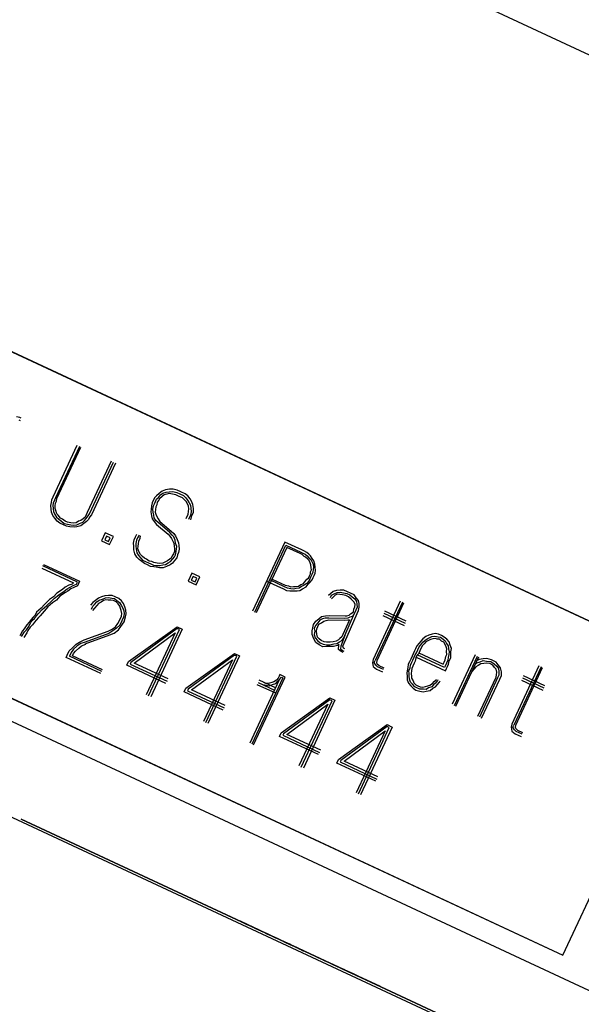
# Paper-space layout 'SH3' of a CAD drawing. Units: inches. Extents: x 7.1 to 26.1, y 5.7 to 17.2.
# Drawn here: x 14.5 to 15.1, y 13 to 14 of the extents above; entities that cross this region are included whole.
import ezdxf

# ---------------------------------------------------------------- set-up
doc = ezdxf.new("R2010")
doc.units = ezdxf.units.IN
doc.header["$MEASUREMENT"] = 0
doc.layers.add('1', color=7, linetype='CONTINUOUS')

psp = doc.layouts.new('SH3')

# ---------------------------------------------------------------- linework, layer by layer
at = {"layer": '1', "color": 18, "linetype": 'Continuous'}
for p, q in [((16.28495, 13.383436), (8.421571, 17.05019)), ((16.105459, 12.57361), (8.024953, 16.341614)), ((7.989974, 16.266602), (16.078772, 12.494733)), ((12.462854, 14.625182), (15.181778, 13.357327)), ((12.462947, 14.625381), (15.18187, 13.357526)), ((12.336099, 14.353354), (15.055022, 13.0855)), ((12.336099, 14.353354), (15.055022, 13.0855)), ((12.336191, 14.353553), (15.055115, 13.085698)), ((14.536705, 13.598898), (14.533565, 13.599506)), ((14.535722, 13.596789), (14.537127, 13.596133)), ((14.538111, 13.598242), (14.536705, 13.598898)), ((14.568624, 13.523255), (14.591568, 13.572459)), ((14.593678, 13.571475), (14.570734, 13.522272)), ((14.57214, 13.521616), (14.595084, 13.57082)), ((14.62391, 13.557378), (14.600965, 13.508174)), ((14.603075, 13.507191), (14.626019, 13.556395)), ((14.628128, 13.55541), (14.605185, 13.506207)), ((14.672588, 13.528688), (14.669871, 13.526532)), ((14.675681, 13.529814), (14.672588, 13.528688)), ((14.679477, 13.530611), (14.675681, 13.529814)), ((14.682944, 13.530705), (14.679477, 13.530611)), ((14.686788, 13.529769), (14.682944, 13.530705)), ((14.690303, 13.52813), (14.686788, 13.529769)), ((14.567033, 13.518007), (14.567313, 13.520444)), ((14.567313, 13.520444), (14.568624, 13.523255)), ((14.56975, 13.520163), (14.568439, 13.517351)), ((14.570734, 13.522272), (14.56975, 13.520163)), ((14.570876, 13.517071), (14.571859, 13.519179)), ((14.571859, 13.519179), (14.57214, 13.521616)), ((14.664156, 13.519784), (14.663173, 13.517675)), ((14.665467, 13.522595), (14.664156, 13.519784)), ((14.667154, 13.524377), (14.665467, 13.522595)), ((14.666265, 13.518801), (14.667249, 13.520909)), ((14.669871, 13.526532), (14.667154, 13.524377)), ((14.667249, 13.520909), (14.668936, 13.52269)), ((14.669358, 13.519926), (14.667672, 13.518145)), ((14.668936, 13.52269), (14.67095, 13.525174)), ((14.670013, 13.521332), (14.669358, 13.519926)), ((14.672731, 13.523487), (14.670013, 13.521332)), ((14.67095, 13.525174), (14.673339, 13.526627)), ((14.674417, 13.525269), (14.672731, 13.523487)), ((14.673339, 13.526627), (14.676432, 13.527752)), ((14.677182, 13.52569), (14.674417, 13.525269)), ((14.676432, 13.527752), (14.679196, 13.528174)), ((14.679244, 13.526441), (14.677182, 13.52569)), ((14.679196, 13.528174), (14.682664, 13.528269)), ((14.682384, 13.525832), (14.679244, 13.526441)), ((14.685524, 13.525224), (14.682384, 13.525832)), ((14.682664, 13.528269), (14.686507, 13.527332)), ((14.688336, 13.523912), (14.685524, 13.525224)), ((14.686507, 13.527332), (14.68932, 13.526021)), ((14.691852, 13.522273), (14.688336, 13.523912)), ((14.68932, 13.526021), (14.692835, 13.524382)), ((14.694521, 13.526162), (14.690303, 13.52813)), ((14.693633, 13.520587), (14.691852, 13.522273)), ((14.692835, 13.524382), (14.695319, 13.522367)), ((14.695415, 13.5189), (14.693633, 13.520587)), ((14.697006, 13.524148), (14.694521, 13.526162)), ((14.695319, 13.522367), (14.696774, 13.519979)), ((14.696774, 13.519979), (14.698227, 13.517589)), ((14.699162, 13.521431), (14.697006, 13.524148)), ((14.700616, 13.519042), (14.699162, 13.521431)), ((14.566425, 13.514868), (14.567033, 13.518007)), ((14.56652, 13.5114), (14.566425, 13.514868)), ((14.566943, 13.508636), (14.56652, 13.5114)), ((14.568439, 13.517351), (14.568159, 13.514915)), ((14.568159, 13.514915), (14.568582, 13.512151)), ((14.568582, 13.512151), (14.569005, 13.509386)), ((14.570315, 13.512197), (14.570596, 13.514634)), ((14.571066, 13.510136), (14.570315, 13.512197)), ((14.570596, 13.514634), (14.570876, 13.517071)), ((14.572192, 13.507044), (14.571066, 13.510136)), ((14.661957, 13.511396), (14.661676, 13.50896)), ((14.662565, 13.514536), (14.661957, 13.511396)), ((14.663173, 13.517675), (14.662565, 13.514536)), ((14.663691, 13.511443), (14.664299, 13.514583)), ((14.664114, 13.508679), (14.663691, 13.511443)), ((14.664299, 13.514583), (14.665282, 13.516692)), ((14.665282, 13.516692), (14.666265, 13.518801)), ((14.666128, 13.511163), (14.665848, 13.508726)), ((14.666409, 13.513599), (14.666128, 13.511163)), ((14.667392, 13.515708), (14.666409, 13.513599)), ((14.667672, 13.518145), (14.667392, 13.515708)), ((14.696868, 13.516511), (14.695415, 13.5189)), ((14.697618, 13.514449), (14.696868, 13.516511)), ((14.698042, 13.511684), (14.697618, 13.514449)), ((14.697762, 13.509248), (14.698042, 13.511684)), ((14.698227, 13.517589), (14.69968, 13.5152)), ((14.69968, 13.5152), (14.700104, 13.512435)), ((14.700104, 13.512435), (14.700198, 13.508967)), ((14.701742, 13.515949), (14.700616, 13.519042)), ((14.70254, 13.512155), (14.701742, 13.515949)), ((14.702636, 13.508687), (14.70254, 13.512155)), ((14.568069, 13.505544), (14.566943, 13.508636)), ((14.570226, 13.502827), (14.568069, 13.505544)), ((14.569005, 13.509386), (14.57013, 13.506293)), ((14.57013, 13.506293), (14.571584, 13.503904)), ((14.572382, 13.500109), (14.570226, 13.502827)), ((14.571584, 13.503904), (14.574069, 13.50189)), ((14.573271, 13.505685), (14.572192, 13.507044)), ((14.575427, 13.502968), (14.573271, 13.505685)), ((14.574069, 13.50189), (14.576553, 13.499876)), ((14.577537, 13.501985), (14.575427, 13.502968)), ((14.580021, 13.49997), (14.577537, 13.501985)), ((14.594923, 13.500723), (14.592861, 13.499972)), ((14.597313, 13.502176), (14.594923, 13.500723)), ((14.596704, 13.499037), (14.598392, 13.500817)), ((14.598999, 13.503957), (14.597313, 13.502176)), ((14.598392, 13.500817), (14.600078, 13.502598)), ((14.599982, 13.506065), (14.598999, 13.503957)), ((14.600965, 13.508174), (14.599982, 13.506065)), ((14.600078, 13.502598), (14.602092, 13.505082)), ((14.602187, 13.501615), (14.6005, 13.499834)), ((14.602092, 13.505082), (14.603075, 13.507191)), ((14.60317, 13.503723), (14.602187, 13.501615)), ((14.605185, 13.506207), (14.60317, 13.503723)), ((14.661676, 13.50896), (14.662475, 13.505164)), ((14.662475, 13.505164), (14.662898, 13.5024)), ((14.662898, 13.5024), (14.665054, 13.499683)), ((14.664536, 13.505915), (14.664114, 13.508679)), ((14.66496, 13.50315), (14.664536, 13.505915)), ((14.666413, 13.500761), (14.66496, 13.50315)), ((14.665848, 13.508726), (14.666598, 13.506665)), ((14.668898, 13.498747), (14.666413, 13.500761)), ((14.666598, 13.506665), (14.667349, 13.504603)), ((14.667349, 13.504603), (14.668802, 13.502213)), ((14.668802, 13.502213), (14.670257, 13.499825)), ((14.695515, 13.502594), (14.697481, 13.506812)), ((14.697481, 13.506812), (14.697762, 13.509248)), ((14.699591, 13.505828), (14.697624, 13.501611)), ((14.700198, 13.508967), (14.699591, 13.505828)), ((14.700061, 13.50133), (14.700996, 13.505173)), ((14.700996, 13.505173), (14.702636, 13.508687)), ((14.574867, 13.498095), (14.572382, 13.500109)), ((14.578382, 13.496455), (14.574867, 13.498095)), ((14.576553, 13.499876), (14.579038, 13.497862)), ((14.581195, 13.495144), (14.578382, 13.496455)), ((14.579038, 13.497862), (14.582178, 13.497253)), ((14.58213, 13.498986), (14.580021, 13.49997)), ((14.584334, 13.494535), (14.581195, 13.495144)), ((14.585271, 13.498378), (14.58213, 13.498986)), ((14.582178, 13.497253), (14.585318, 13.496644)), ((14.588506, 13.494303), (14.584334, 13.494535)), ((14.587708, 13.498097), (14.585271, 13.498378)), ((14.585318, 13.496644), (14.587755, 13.496364)), ((14.590472, 13.49852), (14.587708, 13.498097)), ((14.587755, 13.496364), (14.591223, 13.496458)), ((14.59127, 13.494724), (14.588506, 13.494303)), ((14.592861, 13.499972), (14.590472, 13.49852)), ((14.591223, 13.496458), (14.593613, 13.497911)), ((14.595066, 13.495522), (14.59127, 13.494724)), ((14.593613, 13.497911), (14.596704, 13.499037)), ((14.597783, 13.497678), (14.595066, 13.495522)), ((14.6005, 13.499834), (14.597783, 13.497678)), ((14.665054, 13.499683), (14.667212, 13.496965)), ((14.667212, 13.496965), (14.678227, 13.48755)), ((14.679914, 13.48933), (14.668898, 13.498747)), ((14.670257, 13.499825), (14.681273, 13.490409)), ((14.618324, 13.488955), (14.614718, 13.481223)), ((14.619451, 13.485863), (14.617811, 13.482348)), ((14.617811, 13.482348), (14.621326, 13.480709)), ((14.626059, 13.485349), (14.618324, 13.488955)), ((14.622966, 13.484223), (14.619451, 13.485863)), ((14.621326, 13.480709), (14.622966, 13.484223)), ((14.622453, 13.477616), (14.626059, 13.485349)), ((14.645145, 13.479015), (14.645754, 13.482155)), ((14.645754, 13.482155), (14.647065, 13.484966)), ((14.647065, 13.484966), (14.648376, 13.487778)), ((14.64819, 13.481874), (14.647583, 13.478735)), ((14.649174, 13.483983), (14.64819, 13.481874)), ((14.650485, 13.486794), (14.649174, 13.483983)), ((14.6503, 13.48089), (14.651611, 13.483703)), ((14.651611, 13.483703), (14.651891, 13.486139)), ((14.678227, 13.48755), (14.680009, 13.485864)), ((14.682071, 13.486613), (14.679914, 13.48933)), ((14.680009, 13.485864), (14.681463, 13.483474)), ((14.681273, 13.490409), (14.683758, 13.488395)), ((14.681463, 13.483474), (14.682917, 13.481085)), ((14.683852, 13.484927), (14.682071, 13.486613)), ((14.683758, 13.488395), (14.685211, 13.486005)), ((14.684978, 13.481834), (14.683852, 13.484927)), ((14.685401, 13.479071), (14.684978, 13.481834)), ((14.685211, 13.486005), (14.68704, 13.482585)), ((14.68704, 13.482585), (14.688166, 13.479492)), ((14.614718, 13.481223), (14.622453, 13.477616)), ((14.645569, 13.476251), (14.645145, 13.479015)), ((14.645663, 13.472784), (14.645569, 13.476251)), ((14.646461, 13.468988), (14.645663, 13.472784)), ((14.647583, 13.478735), (14.647303, 13.476298)), ((14.647303, 13.476298), (14.647725, 13.473534)), ((14.647725, 13.473534), (14.648523, 13.469739)), ((14.649459, 13.473581), (14.649739, 13.476018)), ((14.650585, 13.470489), (14.649459, 13.473581)), ((14.649739, 13.476018), (14.65002, 13.478454)), ((14.65002, 13.478454), (14.6503, 13.48089)), ((14.682917, 13.481085), (14.683667, 13.479023)), ((14.683667, 13.479023), (14.68409, 13.476259)), ((14.68409, 13.476259), (14.684513, 13.473495)), ((14.684513, 13.473495), (14.684233, 13.471058)), ((14.686527, 13.475978), (14.685401, 13.479071)), ((14.685966, 13.471105), (14.686247, 13.473541)), ((14.686247, 13.473541), (14.686527, 13.475978)), ((14.688684, 13.473261), (14.688076, 13.470121)), ((14.688166, 13.479492), (14.688589, 13.476728)), ((14.688589, 13.476728), (14.688684, 13.473261)), ((14.78966, 13.480087), (14.758849, 13.414014)), ((14.760959, 13.413031), (14.790786, 13.476995)), ((14.791536, 13.474934), (14.762364, 13.412374)), ((14.805831, 13.472547), (14.78966, 13.480087)), ((14.790786, 13.476995), (14.804847, 13.470438)), ((14.804192, 13.469032), (14.791536, 13.474934)), ((14.80794, 13.471563), (14.805831, 13.472547)), ((14.648291, 13.465569), (14.646461, 13.468988)), ((14.650775, 13.463554), (14.648291, 13.465569)), ((14.648523, 13.469739), (14.649977, 13.467349)), ((14.649977, 13.467349), (14.652134, 13.464632)), ((14.652039, 13.4681), (14.650585, 13.470489)), ((14.65326, 13.461539), (14.650775, 13.463554)), ((14.65382, 13.466413), (14.652039, 13.4681)), ((14.652134, 13.464632), (14.653915, 13.462946)), ((14.655602, 13.464726), (14.65382, 13.466413)), ((14.653915, 13.462946), (14.656728, 13.461634)), ((14.657711, 13.463743), (14.655602, 13.464726)), ((14.660195, 13.461728), (14.657711, 13.463743)), ((14.679924, 13.463654), (14.677535, 13.4622)), ((14.681283, 13.464731), (14.679924, 13.463654)), ((14.680675, 13.461592), (14.682689, 13.464076)), ((14.682266, 13.466841), (14.681283, 13.464731)), ((14.683249, 13.468949), (14.682266, 13.466841)), ((14.682689, 13.464076), (14.684375, 13.465857)), ((14.684233, 13.471058), (14.683249, 13.468949)), ((14.684375, 13.465857), (14.685359, 13.467965)), ((14.686484, 13.464873), (14.68447, 13.462389)), ((14.685359, 13.467965), (14.685966, 13.471105)), ((14.687093, 13.468013), (14.686484, 13.464873)), ((14.688076, 13.470121), (14.687093, 13.468013)), ((14.806301, 13.468049), (14.804192, 13.469032)), ((14.804847, 13.470438), (14.806956, 13.469455)), ((14.808083, 13.466362), (14.806301, 13.468049)), ((14.806956, 13.469455), (14.809066, 13.468471)), ((14.810752, 13.470252), (14.80794, 13.471563)), ((14.809488, 13.465707), (14.808083, 13.466362)), ((14.809066, 13.468471), (14.810847, 13.466784)), ((14.81127, 13.46402), (14.809488, 13.465707)), ((14.812533, 13.468565), (14.810752, 13.470252)), ((14.810847, 13.466784), (14.812629, 13.465098)), ((14.813051, 13.462334), (14.81127, 13.46402)), ((14.814315, 13.466879), (14.812533, 13.468565)), ((14.812629, 13.465098), (14.81441, 13.463411)), ((14.815768, 13.46449), (14.814315, 13.466879)), ((14.81441, 13.463411), (14.815864, 13.461022)), ((14.817223, 13.4621), (14.815768, 13.46449)), ((14.55765, 13.455206), (14.587882, 13.441109)), ((14.591678, 13.441906), (14.558633, 13.457315)), ((14.559288, 13.458721), (14.593739, 13.442657)), ((14.655745, 13.459525), (14.65326, 13.461539)), ((14.658557, 13.458214), (14.655745, 13.459525)), ((14.656728, 13.461634), (14.65954, 13.460322)), ((14.661369, 13.456903), (14.658557, 13.458214)), ((14.65954, 13.460322), (14.661649, 13.459339)), ((14.662632, 13.461448), (14.660195, 13.461728)), ((14.664509, 13.456294), (14.661369, 13.456903)), ((14.661649, 13.459339), (14.664461, 13.458028)), ((14.664742, 13.460464), (14.662632, 13.461448)), ((14.664461, 13.458028), (14.666899, 13.457747)), ((14.666946, 13.456014), (14.664509, 13.456294)), ((14.667882, 13.459856), (14.664742, 13.460464)), ((14.666899, 13.457747), (14.670366, 13.457842)), ((14.670086, 13.455405), (14.666946, 13.456014)), ((14.670319, 13.459576), (14.667882, 13.459856)), ((14.673553, 13.4555), (14.670086, 13.455405)), ((14.673083, 13.459997), (14.670319, 13.459576)), ((14.670366, 13.457842), (14.673131, 13.458263)), ((14.675145, 13.460748), (14.673083, 13.459997)), ((14.673131, 13.458263), (14.675896, 13.458686)), ((14.676646, 13.456625), (14.673553, 13.4555)), ((14.677535, 13.4622), (14.675145, 13.460748)), ((14.675896, 13.458686), (14.678286, 13.460139)), ((14.680067, 13.458452), (14.676646, 13.456625)), ((14.678286, 13.460139), (14.680675, 13.461592)), ((14.682456, 13.459906), (14.680067, 13.458452)), ((14.68447, 13.462389), (14.682456, 13.459906)), ((14.813802, 13.460272), (14.813051, 13.462334)), ((14.814552, 13.458211), (14.813802, 13.460272)), ((14.814039, 13.451604), (14.815023, 13.453712)), ((14.814976, 13.455446), (14.814552, 13.458211)), ((14.815023, 13.453712), (14.814976, 13.455446)), ((14.815864, 13.461022), (14.816614, 13.458961)), ((14.816757, 13.45376), (14.816477, 13.451324)), ((14.816614, 13.458961), (14.817038, 13.456196)), ((14.817038, 13.456196), (14.816757, 13.45376)), ((14.818348, 13.459008), (14.817223, 13.4621)), ((14.818771, 13.456244), (14.818348, 13.459008)), ((14.818866, 13.452776), (14.818771, 13.456244)), ((14.700935, 13.450433), (14.69733, 13.4427)), ((14.702062, 13.447341), (14.700422, 13.443826)), ((14.70867, 13.446826), (14.700935, 13.450433)), ((14.705577, 13.445702), (14.702062, 13.447341)), ((14.703938, 13.442186), (14.705577, 13.445702)), ((14.705064, 13.439095), (14.70867, 13.446826)), ((14.789442, 13.437402), (14.77538, 13.443958)), ((14.777442, 13.444709), (14.790097, 13.438807)), ((14.808748, 13.442091), (14.810762, 13.444574)), ((14.810762, 13.444574), (14.81212, 13.445653)), ((14.81212, 13.445653), (14.813104, 13.447762)), ((14.813527, 13.444997), (14.812543, 13.442888)), ((14.813104, 13.447762), (14.814087, 13.44987)), ((14.81451, 13.447105), (14.813527, 13.444997)), ((14.813622, 13.441529), (14.815636, 13.444014)), ((14.814087, 13.44987), (14.814039, 13.451604)), ((14.815494, 13.449214), (14.81451, 13.447105)), ((14.816477, 13.451324), (14.815494, 13.449214)), ((14.815636, 13.444014), (14.816619, 13.446122)), ((14.816619, 13.446122), (14.817602, 13.448231)), ((14.817602, 13.448231), (14.818585, 13.450339)), ((14.818585, 13.450339), (14.818866, 13.452776)), ((14.577293, 13.434921), (14.572186, 13.431313)), ((14.58001, 13.437078), (14.577293, 13.434921)), ((14.579075, 13.433235), (14.581792, 13.435391)), ((14.58343, 13.438906), (14.58001, 13.437078)), ((14.581792, 13.435391), (14.584181, 13.436844)), ((14.585259, 13.435486), (14.582542, 13.43333)), ((14.586523, 13.440031), (14.58343, 13.438906)), ((14.584181, 13.436844), (14.587602, 13.438672)), ((14.588352, 13.436611), (14.585259, 13.435486)), ((14.587882, 13.441109), (14.586523, 13.440031)), ((14.587602, 13.438672), (14.590694, 13.439797)), ((14.591772, 13.438438), (14.588352, 13.436611)), ((14.590694, 13.439797), (14.591678, 13.441906)), ((14.593739, 13.442657), (14.591772, 13.438438)), ((14.69733, 13.4427), (14.705064, 13.439095)), ((14.700422, 13.443826), (14.703938, 13.442186)), ((14.772288, 13.442833), (14.788459, 13.435292)), ((14.788459, 13.435292), (14.791271, 13.433981)), ((14.792254, 13.43609), (14.789442, 13.437402)), ((14.790097, 13.438807), (14.793238, 13.438199)), ((14.795394, 13.435481), (14.792254, 13.43609)), ((14.793238, 13.438199), (14.795347, 13.437215)), ((14.795347, 13.437215), (14.798112, 13.437637)), ((14.797832, 13.435201), (14.795394, 13.435481)), ((14.800596, 13.435623), (14.797832, 13.435201)), ((14.798112, 13.437637), (14.799846, 13.437685)), ((14.799846, 13.437685), (14.80261, 13.438107)), ((14.803361, 13.436046), (14.800596, 13.435623)), ((14.80261, 13.438107), (14.804999, 13.43956)), ((14.80575, 13.437498), (14.803361, 13.436046)), ((14.804111, 13.433984), (14.8065, 13.435437)), ((14.804999, 13.43956), (14.807061, 13.44031)), ((14.80814, 13.438951), (14.80575, 13.437498)), ((14.8065, 13.435437), (14.809921, 13.437265)), ((14.807061, 13.44031), (14.808748, 13.442091)), ((14.810529, 13.440405), (14.80814, 13.438951)), ((14.809921, 13.437265), (14.811935, 13.439749)), ((14.812543, 13.442888), (14.810529, 13.440405)), ((14.811935, 13.439749), (14.813622, 13.441529)), ((14.565065, 13.42522), (14.560334, 13.42058)), ((14.568813, 13.427751), (14.565065, 13.42522)), ((14.566847, 13.423533), (14.569892, 13.426393)), ((14.572186, 13.431313), (14.568813, 13.427751)), ((14.569892, 13.426393), (14.573968, 13.429626)), ((14.575047, 13.428267), (14.571673, 13.424706)), ((14.573968, 13.429626), (14.579075, 13.433235)), ((14.580153, 13.431876), (14.575047, 13.428267)), ((14.582542, 13.43333), (14.580153, 13.431876)), ((14.611706, 13.426577), (14.608989, 13.42442)), ((14.614799, 13.427702), (14.611706, 13.426577)), ((14.612456, 13.424515), (14.615549, 13.42564)), ((14.61789, 13.428827), (14.614799, 13.427702)), ((14.615549, 13.42564), (14.618641, 13.426765)), ((14.621359, 13.428922), (14.61789, 13.428827)), ((14.618641, 13.426765), (14.621406, 13.427188)), ((14.624826, 13.429016), (14.621359, 13.428922)), ((14.621406, 13.427188), (14.624546, 13.426579)), ((14.624546, 13.426579), (14.626983, 13.426298)), ((14.627639, 13.427705), (14.624826, 13.429016)), ((14.626983, 13.426298), (14.629468, 13.424284)), ((14.631154, 13.426065), (14.627639, 13.427705)), ((14.633638, 13.424051), (14.631154, 13.426065)), ((14.791271, 13.433981), (14.794411, 13.433372)), ((14.794411, 13.433372), (14.797879, 13.433467)), ((14.797879, 13.433467), (14.801347, 13.433561)), ((14.801347, 13.433561), (14.804111, 13.433984)), ((14.833179, 13.430698), (14.831493, 13.428917)), ((14.835896, 13.432854), (14.833179, 13.430698)), ((14.833275, 13.427231), (14.834258, 13.429339)), ((14.834258, 13.429339), (14.836647, 13.430793)), ((14.83604, 13.427653), (14.834353, 13.425872)), ((14.838989, 13.433979), (14.835896, 13.432854)), ((14.837726, 13.429434), (14.83604, 13.427653)), ((14.836647, 13.430793), (14.83974, 13.431918)), ((14.839787, 13.430184), (14.837726, 13.429434)), ((14.842457, 13.434073), (14.838989, 13.433979)), ((14.83974, 13.431918), (14.842505, 13.43234)), ((14.842224, 13.429903), (14.839787, 13.430184)), ((14.844662, 13.429623), (14.842224, 13.429903)), ((14.845925, 13.434168), (14.842457, 13.434073)), ((14.842505, 13.43234), (14.845645, 13.431731)), ((14.847801, 13.429014), (14.844662, 13.429623)), ((14.845645, 13.431731), (14.848785, 13.431123)), ((14.849441, 13.432528), (14.845925, 13.434168)), ((14.850614, 13.427703), (14.847801, 13.429014)), ((14.848785, 13.431123), (14.851597, 13.429811)), ((14.852253, 13.431217), (14.849441, 13.432528)), ((14.853099, 13.425689), (14.850614, 13.427703)), ((14.851597, 13.429811), (14.854082, 13.427797)), ((14.855768, 13.429578), (14.852253, 13.431217)), ((14.854177, 13.42433), (14.853099, 13.425689)), ((14.854082, 13.427797), (14.856566, 13.425783)), ((14.857924, 13.426861), (14.855768, 13.429578)), ((14.856566, 13.425783), (14.85802, 13.423393)), ((14.860082, 13.424144), (14.857924, 13.426861)), ((14.556961, 13.417019), (14.552558, 13.413082)), ((14.554339, 13.411395), (14.55804, 13.41566)), ((14.560334, 13.42058), (14.556961, 13.417019)), ((14.55804, 13.41566), (14.562444, 13.419597)), ((14.563521, 13.418238), (14.559821, 13.413974)), ((14.562444, 13.419597), (14.566847, 13.423533)), ((14.567925, 13.422174), (14.563521, 13.418238)), ((14.571673, 13.424706), (14.567925, 13.422174)), ((14.606271, 13.422265), (14.604257, 13.419781)), ((14.605055, 13.415986), (14.606366, 13.418797)), ((14.608148, 13.417111), (14.606133, 13.414627)), ((14.608989, 13.42442), (14.606271, 13.422265)), ((14.606366, 13.418797), (14.608052, 13.420578)), ((14.608052, 13.420578), (14.610066, 13.423062)), ((14.610162, 13.419595), (14.608148, 13.417111)), ((14.610066, 13.423062), (14.612456, 13.424515)), ((14.611848, 13.421375), (14.610162, 13.419595)), ((14.614238, 13.422829), (14.611848, 13.421375)), ((14.616627, 13.424282), (14.614238, 13.422829)), ((14.618689, 13.425032), (14.616627, 13.424282)), ((14.621126, 13.424751), (14.618689, 13.425032)), ((14.623563, 13.424471), (14.621126, 13.424751)), ((14.625999, 13.42419), (14.623563, 13.424471)), ((14.628812, 13.422878), (14.625999, 13.42419)), ((14.630593, 13.421192), (14.628812, 13.422878)), ((14.629468, 13.424284), (14.631952, 13.42227)), ((14.632048, 13.418802), (14.630593, 13.421192)), ((14.631952, 13.42227), (14.633406, 13.419881)), ((14.632798, 13.416741), (14.632048, 13.418802)), ((14.633549, 13.41468), (14.632798, 13.416741)), ((14.633406, 13.419881), (14.634859, 13.417491)), ((14.635796, 13.421333), (14.633638, 13.424051)), ((14.634859, 13.417491), (14.635985, 13.414399)), ((14.636921, 13.418242), (14.635796, 13.421333)), ((14.638047, 13.415149), (14.636921, 13.418242)), ((14.855958, 13.422644), (14.854177, 13.42433)), ((14.855165, 13.4136), (14.855445, 13.416037)), ((14.855445, 13.416037), (14.856429, 13.418145)), ((14.856709, 13.420582), (14.855958, 13.422644)), ((14.856429, 13.418145), (14.856709, 13.420582)), ((14.858866, 13.417865), (14.857554, 13.415053)), ((14.85802, 13.423393), (14.858443, 13.42063)), ((14.858443, 13.42063), (14.858866, 13.417865)), ((14.859991, 13.414773), (14.8606, 13.417912)), ((14.860504, 13.421379), (14.860082, 13.424144)), ((14.8606, 13.417912), (14.860504, 13.421379)), ((14.899834, 13.423578), (14.87394, 13.368048)), ((14.901943, 13.422594), (14.876049, 13.367064)), ((14.877783, 13.367112), (14.903349, 13.421939)), ((14.549561, 13.408489), (14.547546, 13.406006)), ((14.548952, 13.40535), (14.550638, 13.40713)), ((14.551247, 13.41027), (14.549561, 13.408489)), ((14.550638, 13.40713), (14.552652, 13.409615)), ((14.552558, 13.413082), (14.551247, 13.41027)), ((14.554434, 13.407928), (14.55242, 13.405444)), ((14.552652, 13.409615), (14.554339, 13.411395)), ((14.556121, 13.409709), (14.554434, 13.407928)), ((14.559821, 13.413974), (14.556121, 13.409709)), ((14.632052, 13.405964), (14.633691, 13.409478)), ((14.633971, 13.411915), (14.633549, 13.41468)), ((14.633691, 13.409478), (14.633971, 13.411915)), ((14.6358, 13.408495), (14.634161, 13.404981)), ((14.636408, 13.411634), (14.6358, 13.408495)), ((14.635985, 13.414399), (14.636408, 13.411634)), ((14.636271, 13.403997), (14.637534, 13.408543)), ((14.637534, 13.408543), (14.638143, 13.411682)), ((14.638143, 13.411682), (14.638047, 13.415149)), ((14.819318, 13.404643), (14.822036, 13.406799)), ((14.822036, 13.406799), (14.824753, 13.408956)), ((14.825503, 13.406894), (14.823113, 13.40544)), ((14.824753, 13.408956), (14.828548, 13.409753)), ((14.828268, 13.407316), (14.825503, 13.406894)), ((14.831736, 13.407411), (14.828268, 13.407316)), ((14.828548, 13.409753), (14.832016, 13.409847)), ((14.847013, 13.407132), (14.831736, 13.407411)), ((14.832016, 13.409847), (14.847294, 13.409569)), ((14.849778, 13.407555), (14.847013, 13.407132)), ((14.847114, 13.390826), (14.856243, 13.412242)), ((14.847294, 13.409569), (14.849028, 13.409616)), ((14.849028, 13.409616), (14.851089, 13.410366)), ((14.849222, 13.389843), (14.858681, 13.411961)), ((14.85184, 13.408305), (14.849778, 13.407555)), ((14.851089, 13.410366), (14.852448, 13.411445)), ((14.853902, 13.409055), (14.85184, 13.408305)), ((14.852448, 13.411445), (14.853806, 13.412522)), ((14.853806, 13.412522), (14.855165, 13.4136)), ((14.855588, 13.410836), (14.853902, 13.409055)), ((14.856243, 13.412242), (14.855588, 13.410836)), ((14.857554, 13.415053), (14.856243, 13.412242)), ((14.858681, 13.411961), (14.859991, 13.414773)), ((14.883203, 13.40994), (14.903591, 13.400432)), ((14.884186, 13.412048), (14.904575, 13.40254)), ((14.905559, 13.404649), (14.885169, 13.414157)), ((14.540848, 13.397148), (14.539162, 13.395368)), ((14.543518, 13.401038), (14.540848, 13.397148)), ((14.542957, 13.396165), (14.5453, 13.399351)), ((14.545532, 13.403522), (14.543518, 13.401038)), ((14.546705, 13.398696), (14.544363, 13.395509)), ((14.5453, 13.399351), (14.546938, 13.402866)), ((14.547546, 13.406006), (14.545532, 13.403522)), ((14.548719, 13.401179), (14.546705, 13.398696)), ((14.546938, 13.402866), (14.548952, 13.40535)), ((14.550734, 13.403664), (14.548719, 13.401179)), ((14.55242, 13.405444), (14.550734, 13.403664)), ((14.624323, 13.396731), (14.628072, 13.399262)), ((14.629149, 13.397904), (14.625401, 13.395373)), ((14.628072, 13.399262), (14.630413, 13.40245)), ((14.632195, 13.400764), (14.629149, 13.397904)), ((14.630413, 13.40245), (14.632052, 13.405964)), ((14.630931, 13.396217), (14.633273, 13.399405)), ((14.634161, 13.404981), (14.632195, 13.400764)), ((14.633273, 13.399405), (14.636271, 13.403997)), ((14.640609, 13.366033), (14.686896, 13.399217)), ((14.686944, 13.397483), (14.642717, 13.365049)), ((14.691818, 13.396921), (14.661663, 13.332253)), ((14.686896, 13.399217), (14.691818, 13.396921)), ((14.689054, 13.396499), (14.686944, 13.397483)), ((14.815761, 13.395178), (14.816368, 13.398317)), ((14.816368, 13.398317), (14.816977, 13.401457)), ((14.816977, 13.401457), (14.819318, 13.404643)), ((14.819085, 13.400474), (14.817775, 13.397661)), ((14.817775, 13.397661), (14.818197, 13.394897)), ((14.821099, 13.402957), (14.819085, 13.400474)), ((14.819931, 13.394944), (14.820211, 13.397381)), ((14.820211, 13.397381), (14.821195, 13.399489)), ((14.823113, 13.40544), (14.821099, 13.402957)), ((14.821195, 13.399489), (14.822178, 13.401598)), ((14.822178, 13.401598), (14.824568, 13.403051)), ((14.824568, 13.403051), (14.826957, 13.404505)), ((14.826957, 13.404505), (14.829019, 13.405254)), ((14.829019, 13.405254), (14.831783, 13.405677)), ((14.831783, 13.405677), (14.847061, 13.405398)), ((14.85156, 13.405869), (14.845004, 13.39181)), ((14.847061, 13.405398), (14.849826, 13.405821)), ((14.849826, 13.405821), (14.85156, 13.405869)), ((14.539162, 13.395368), (14.536867, 13.390447)), ((14.538274, 13.389791), (14.541271, 13.394383)), ((14.54338, 13.3934), (14.540382, 13.388808)), ((14.541271, 13.394383), (14.542957, 13.396165)), ((14.544363, 13.395509), (14.54338, 13.3934)), ((14.598225, 13.386652), (14.620903, 13.394904)), ((14.621654, 13.392842), (14.598975, 13.384591)), ((14.599023, 13.382857), (14.622732, 13.391483)), ((14.620903, 13.394904), (14.624323, 13.396731)), ((14.625401, 13.395373), (14.621654, 13.392842)), ((14.622732, 13.391483), (14.626855, 13.392983)), ((14.626855, 13.392983), (14.630931, 13.396217)), ((14.645858, 13.364441), (14.684978, 13.393265)), ((14.684978, 13.393265), (14.657445, 13.334221)), ((14.659554, 13.333238), (14.689054, 13.396499)), ((14.815855, 13.39171), (14.815761, 13.395178)), ((14.817356, 13.387588), (14.815855, 13.39171)), ((14.819185, 13.384168), (14.817356, 13.387588)), ((14.818197, 13.394897), (14.817589, 13.391758)), ((14.817589, 13.391758), (14.818715, 13.388665)), ((14.818715, 13.388665), (14.820872, 13.385948)), ((14.820354, 13.392179), (14.819931, 13.394944)), ((14.820777, 13.389416), (14.820354, 13.392179)), ((14.822558, 13.387729), (14.820777, 13.389416)), ((14.82434, 13.386043), (14.822558, 13.387729)), ((14.842335, 13.38792), (14.840976, 13.386843)), ((14.844021, 13.389701), (14.842335, 13.38792)), ((14.847114, 13.390826), (14.843227, 13.380658)), ((14.845004, 13.39181), (14.844021, 13.389701)), ((14.844116, 13.386234), (14.845802, 13.388015)), ((14.844961, 13.380705), (14.849222, 13.389843)), ((14.845802, 13.388015), (14.847114, 13.390826)), ((14.921463, 13.387819), (14.919449, 13.385336)), ((14.92418, 13.389976), (14.921463, 13.387819)), ((14.923244, 13.386133), (14.925634, 13.387586)), ((14.927273, 13.391101), (14.92418, 13.389976)), ((14.925634, 13.387586), (14.928023, 13.389039)), ((14.930366, 13.392225), (14.927273, 13.391101)), ((14.928023, 13.389039), (14.930085, 13.38979)), ((14.930836, 13.387728), (14.928774, 13.386977)), ((14.930085, 13.38979), (14.93285, 13.390211)), ((14.93313, 13.392648), (14.930366, 13.392225)), ((14.9336, 13.38815), (14.930836, 13.387728)), ((14.93285, 13.390211), (14.93599, 13.389603)), ((14.936271, 13.392039), (14.93313, 13.392648)), ((14.935007, 13.387494), (14.9336, 13.38815)), ((14.937444, 13.387214), (14.935007, 13.387494)), ((14.93599, 13.389603), (14.938427, 13.389322)), ((14.939082, 13.390728), (14.936271, 13.392039)), ((14.938427, 13.389322), (14.940911, 13.387308)), ((14.941895, 13.389417), (14.939082, 13.390728)), ((14.94438, 13.387403), (14.941895, 13.389417)), ((14.583935, 13.376201), (14.58698, 13.37906)), ((14.58698, 13.37906), (14.590353, 13.382621)), ((14.591104, 13.38056), (14.588058, 13.377701)), ((14.58984, 13.376015), (14.592885, 13.378873)), ((14.590353, 13.382621), (14.593773, 13.384449)), ((14.594851, 13.383091), (14.591104, 13.38056)), ((14.592885, 13.378873), (14.595602, 13.381029)), ((14.593773, 13.384449), (14.598225, 13.386652)), ((14.598975, 13.384591), (14.594851, 13.383091)), ((14.595602, 13.381029), (14.599726, 13.382529)), ((14.822373, 13.381825), (14.819185, 13.384168)), ((14.820872, 13.385948), (14.823357, 13.383934)), ((14.825889, 13.380186), (14.822373, 13.381825)), ((14.823357, 13.383934), (14.826169, 13.382623)), ((14.827152, 13.384731), (14.82434, 13.386043)), ((14.829356, 13.38028), (14.825889, 13.380186)), ((14.826169, 13.382623), (14.829309, 13.382014)), ((14.829589, 13.384451), (14.827152, 13.384731)), ((14.829309, 13.382014), (14.832777, 13.382109)), ((14.832824, 13.380375), (14.829356, 13.38028)), ((14.833056, 13.384545), (14.829589, 13.384451)), ((14.832777, 13.382109), (14.836573, 13.382906)), ((14.836292, 13.380469), (14.832824, 13.380375)), ((14.835821, 13.384967), (14.833056, 13.384545)), ((14.838587, 13.385389), (14.835821, 13.384967)), ((14.840088, 13.381267), (14.836292, 13.380469)), ((14.836573, 13.382906), (14.839337, 13.383327)), ((14.840976, 13.386843), (14.838587, 13.385389)), ((14.839337, 13.383327), (14.841726, 13.384781)), ((14.841446, 13.382344), (14.840088, 13.381267)), ((14.840886, 13.377471), (14.841119, 13.381641)), ((14.841119, 13.381641), (14.841446, 13.382344)), ((14.841726, 13.384781), (14.844116, 13.386234)), ((14.843227, 13.380658), (14.842947, 13.378222)), ((14.842947, 13.378222), (14.844728, 13.376534)), ((14.845337, 13.379674), (14.844961, 13.380705)), ((14.845713, 13.378644), (14.845337, 13.379674)), ((14.847118, 13.377988), (14.845713, 13.378644)), ((14.914437, 13.37826), (14.913454, 13.376151)), ((14.915749, 13.381071), (14.914437, 13.37826)), ((14.917763, 13.383554), (14.915749, 13.381071)), ((14.916547, 13.377275), (14.917857, 13.380088)), ((14.919449, 13.385336), (14.917763, 13.383554)), ((14.917857, 13.380088), (14.919544, 13.381868)), ((14.919639, 13.378401), (14.918655, 13.376292)), ((14.919544, 13.381868), (14.921558, 13.384352)), ((14.92095, 13.381212), (14.919639, 13.378401)), ((14.922637, 13.382994), (14.92095, 13.381212)), ((14.921558, 13.384352), (14.923244, 13.386133)), ((14.924323, 13.384774), (14.922637, 13.382994)), ((14.926712, 13.386228), (14.924323, 13.384774)), ((14.928774, 13.386977), (14.926712, 13.386228)), ((14.939225, 13.385527), (14.937444, 13.387214)), ((14.941335, 13.384543), (14.939225, 13.385527)), ((14.940911, 13.387308), (14.942693, 13.385621)), ((14.942788, 13.382154), (14.941335, 13.384543)), ((14.942693, 13.385621), (14.944147, 13.383232)), ((14.943539, 13.380093), (14.942788, 13.382154)), ((14.944289, 13.378031), (14.943539, 13.380093)), ((14.944009, 13.375594), (14.944289, 13.378031)), ((14.944147, 13.383232), (14.945601, 13.380843)), ((14.946536, 13.384686), (14.94438, 13.387403)), ((14.945601, 13.380843), (14.946023, 13.378078)), ((14.946023, 13.378078), (14.946446, 13.375314)), ((14.947662, 13.381593), (14.946536, 13.384686)), ((14.948788, 13.378501), (14.947662, 13.381593)), ((14.94818, 13.375361), (14.948788, 13.378501)), ((14.580985, 13.369875), (14.581968, 13.371984)), ((14.61403, 13.354465), (14.580985, 13.369875)), ((14.581968, 13.371984), (14.583935, 13.376201)), ((14.585716, 13.374515), (14.584078, 13.370999)), ((14.615013, 13.356574), (14.584078, 13.370999)), ((14.588058, 13.377701), (14.585716, 13.374515)), ((14.586843, 13.371422), (14.587826, 13.37353)), ((14.615668, 13.35798), (14.586843, 13.371422)), ((14.587826, 13.37353), (14.58984, 13.376015)), ((14.695272, 13.340543), (14.741561, 13.373726)), ((14.741608, 13.371992), (14.697382, 13.339559)), ((14.714218, 13.307747), (14.743717, 13.371009)), ((14.746482, 13.371431), (14.716327, 13.306764)), ((14.741561, 13.373726), (14.746482, 13.371431)), ((14.743717, 13.371009), (14.741608, 13.371992)), ((14.84337, 13.375457), (14.840886, 13.377471)), ((14.84548, 13.374474), (14.84337, 13.375457)), ((14.844728, 13.376534), (14.846135, 13.375879)), ((14.91116, 13.37123), (14.909848, 13.368419)), ((14.912143, 13.373339), (14.91116, 13.37123)), ((14.911958, 13.367435), (14.913269, 13.370247)), ((14.913454, 13.376151), (14.912143, 13.373339)), ((14.913269, 13.370247), (14.914252, 13.372355)), ((14.914675, 13.369591), (14.914067, 13.366451)), ((14.914252, 13.372355), (14.915236, 13.374464)), ((14.915658, 13.371699), (14.914675, 13.369591)), ((14.915003, 13.370294), (14.943126, 13.35718)), ((14.915236, 13.374464), (14.916547, 13.377275)), ((14.917345, 13.373481), (14.915658, 13.371699)), ((14.941999, 13.360272), (14.915986, 13.372402)), ((14.918655, 13.376292), (14.917345, 13.373481)), ((14.917672, 13.374184), (14.940874, 13.363364)), ((14.942841, 13.367582), (14.943449, 13.370722)), ((14.943449, 13.370722), (14.944432, 13.37283)), ((14.944432, 13.37283), (14.944009, 13.375594)), ((14.945558, 13.369738), (14.945277, 13.367301)), ((14.946166, 13.372877), (14.945558, 13.369738)), ((14.946446, 13.375314), (14.946166, 13.372877)), ((14.946684, 13.366646), (14.947995, 13.369457)), ((14.947995, 13.369457), (14.948275, 13.371894)), ((14.948275, 13.371894), (14.94818, 13.375361)), ((14.971343, 13.372262), (14.949383, 13.325167)), ((14.951492, 13.324183), (14.973453, 13.371278)), ((14.952898, 13.323527), (14.974858, 13.370623)), ((14.979077, 13.368655), (14.975282, 13.367858)), ((14.982545, 13.36875), (14.979077, 13.368655)), ((14.987091, 13.367486), (14.982545, 13.36875)), ((14.638969, 13.362518), (14.640609, 13.366033)), ((14.676232, 13.345142), (14.638969, 13.362518)), ((14.642717, 13.365049), (14.642062, 13.363644)), ((14.642062, 13.363644), (14.677216, 13.347251)), ((14.678199, 13.34936), (14.645858, 13.364441)), ((14.700521, 13.33895), (14.739641, 13.367775)), ((14.739641, 13.367775), (14.712109, 13.30873)), ((14.87394, 13.368048), (14.873332, 13.364909)), ((14.873332, 13.364909), (14.87413, 13.361114)), ((14.87413, 13.361114), (14.877317, 13.358771)), ((14.875066, 13.364956), (14.876049, 13.367064)), ((14.876519, 13.362567), (14.875066, 13.364956)), ((14.878301, 13.36088), (14.876519, 13.362567)), ((14.877502, 13.364676), (14.877783, 13.367112)), ((14.877878, 13.363645), (14.877502, 13.364676)), ((14.87966, 13.361959), (14.877878, 13.363645)), ((14.883925, 13.358257), (14.878301, 13.36088)), ((14.884581, 13.359663), (14.87966, 13.361959)), ((14.906946, 13.360359), (14.906338, 13.35722)), ((14.907554, 13.363499), (14.906946, 13.360359)), ((14.908538, 13.365607), (14.907554, 13.363499)), ((14.908072, 13.357266), (14.909383, 13.360078)), ((14.909848, 13.368419), (14.908538, 13.365607)), ((14.909383, 13.360078), (14.909663, 13.362514)), ((14.909663, 13.362514), (14.910975, 13.365326)), ((14.910789, 13.359423), (14.910509, 13.356986)), ((14.911773, 13.361531), (14.910789, 13.359423)), ((14.910975, 13.365326), (14.911958, 13.367435)), ((14.913084, 13.364343), (14.911773, 13.361531)), ((14.914067, 13.366451), (14.913084, 13.364343)), ((14.940874, 13.363364), (14.941857, 13.365473)), ((14.941857, 13.365473), (14.942841, 13.367582)), ((14.942656, 13.361678), (14.941999, 13.360272)), ((14.943967, 13.36449), (14.942656, 13.361678)), ((14.943126, 13.35718), (14.944109, 13.359288)), ((14.945277, 13.367301), (14.943967, 13.36449)), ((14.944109, 13.359288), (14.945092, 13.361398)), ((14.945092, 13.361398), (14.946075, 13.363506)), ((14.946075, 13.363506), (14.946684, 13.366646)), ((14.972004, 13.360829), (14.970318, 13.359048)), ((14.971581, 13.363593), (14.972939, 13.364672)), ((14.974393, 13.362282), (14.972004, 13.360829)), ((14.972939, 13.364672), (14.976032, 13.365796)), ((14.975282, 13.367858), (14.97322, 13.367107)), ((14.976783, 13.363735), (14.974393, 13.362282)), ((14.976032, 13.365796), (14.979125, 13.366921)), ((14.979548, 13.364158), (14.976783, 13.363735)), ((14.979125, 13.366921), (14.982265, 13.366313)), ((14.982312, 13.364579), (14.979548, 13.364158)), ((14.982265, 13.366313), (14.986436, 13.366079)), ((14.985453, 13.363971), (14.982312, 13.364579)), ((14.988265, 13.362659), (14.985453, 13.363971)), ((14.986436, 13.366079), (14.989623, 13.363737)), ((14.991309, 13.365519), (14.987091, 13.367486)), ((14.989718, 13.360271), (14.988265, 13.362659)), ((14.989623, 13.363737), (14.992107, 13.361723)), ((14.9915, 13.358583), (14.989718, 13.360271)), ((14.993466, 13.362802), (14.991309, 13.365519)), ((14.992107, 13.361723), (14.993562, 13.359334)), ((14.995624, 13.360084), (14.993466, 13.362802)), ((14.993562, 13.359334), (14.993984, 13.356569)), ((14.996421, 13.356289), (14.995624, 13.360084)), ((15.032187, 13.36186), (15.006293, 13.306331)), ((15.034297, 13.360877), (15.008403, 13.305347)), ((15.010137, 13.305394), (15.035703, 13.360221)), ((14.787835, 13.350436), (14.758336, 13.287174)), ((14.759742, 13.286519), (14.789897, 13.351187)), ((14.783337, 13.349967), (14.781651, 13.348186)), ((14.78432, 13.352076), (14.783337, 13.349967)), ((14.784975, 13.353481), (14.78432, 13.352076)), ((14.784415, 13.348608), (14.786429, 13.351092)), ((14.789897, 13.351187), (14.784975, 13.353481)), ((14.786429, 13.351092), (14.787835, 13.350436)), ((14.877317, 13.358771), (14.882942, 13.356149)), ((14.906338, 13.35722), (14.906058, 13.354783)), ((14.906058, 13.354783), (14.906481, 13.352018)), ((14.906481, 13.352018), (14.906576, 13.348551)), ((14.908495, 13.354502), (14.908072, 13.357266)), ((14.908215, 13.352065), (14.908495, 13.354502)), ((14.908637, 13.349301), (14.908215, 13.352065)), ((14.910509, 13.356986), (14.910229, 13.354549)), ((14.910229, 13.354549), (14.910651, 13.351785)), ((14.910651, 13.351785), (14.910699, 13.350051)), ((14.910699, 13.350051), (14.912153, 13.347662)), ((14.970318, 13.359048), (14.968304, 13.356565)), ((14.97399, 13.313692), (14.991363, 13.350946)), ((14.992768, 13.35029), (14.975396, 13.313036)), ((14.991363, 13.350946), (14.991642, 13.353383)), ((14.991922, 13.35582), (14.9915, 13.358583)), ((14.991642, 13.353383), (14.991922, 13.35582)), ((14.99408, 13.353102), (14.992768, 13.35029)), ((14.993984, 13.356569), (14.99408, 13.353102)), ((14.994878, 13.349307), (14.996516, 13.352821)), ((14.996516, 13.352821), (14.996421, 13.356289)), ((15.01654, 13.35033), (15.036929, 13.340823)), ((15.037912, 13.342932), (15.017523, 13.352439)), ((15.055022, 13.0855), (15.181778, 13.357327)), ((15.055115, 13.085698), (15.18187, 13.357526)), ((14.693634, 13.337028), (14.695272, 13.340543)), ((14.784087, 13.347905), (14.756227, 13.288158)), ((14.780952, 13.335675), (14.763375, 13.343871)), ((14.764359, 13.34598), (14.779826, 13.338767)), ((14.780809, 13.340877), (14.765342, 13.348089)), ((14.768577, 13.344013), (14.771717, 13.343405)), ((14.771669, 13.345139), (14.76956, 13.346122)), ((14.775137, 13.345233), (14.771669, 13.345139)), ((14.771717, 13.343405), (14.774858, 13.342796)), ((14.774858, 13.342796), (14.777949, 13.343922)), ((14.777199, 13.345983), (14.775137, 13.345233)), ((14.779261, 13.346733), (14.777199, 13.345983)), ((14.777949, 13.343922), (14.781042, 13.345046)), ((14.781651, 13.348186), (14.779261, 13.346733)), ((14.781042, 13.345046), (14.782728, 13.346828)), ((14.782728, 13.346828), (14.784415, 13.348608)), ((14.906576, 13.348551), (14.907701, 13.345459)), ((14.907701, 13.345459), (14.909859, 13.342742)), ((14.909763, 13.346209), (14.908637, 13.349301)), ((14.911545, 13.344522), (14.909763, 13.346209)), ((14.909859, 13.342742), (14.912343, 13.340727)), ((14.913702, 13.341805), (14.911545, 13.344522)), ((14.912153, 13.347662), (14.912904, 13.3456)), ((14.912343, 13.340727), (14.914827, 13.338713)), ((14.912904, 13.3456), (14.914685, 13.343914)), ((14.915811, 13.340821), (14.913702, 13.341805)), ((14.914685, 13.343914), (14.916794, 13.342931)), ((14.918623, 13.33951), (14.915811, 13.340821)), ((14.916794, 13.342931), (14.918903, 13.341947)), ((14.918903, 13.341947), (14.92134, 13.341666)), ((14.92134, 13.341666), (14.924105, 13.342089)), ((14.924105, 13.342089), (14.926167, 13.342838)), ((14.926917, 13.340777), (14.924528, 13.339324)), ((14.926167, 13.342838), (14.928228, 13.343589)), ((14.93001, 13.341902), (14.926917, 13.340777)), ((14.928228, 13.343589), (14.930618, 13.345041)), ((14.928371, 13.338387), (14.931088, 13.340544)), ((14.931696, 13.343683), (14.93001, 13.341902)), ((14.930618, 13.345041), (14.932304, 13.346823)), ((14.931088, 13.340544), (14.933477, 13.341996)), ((14.933383, 13.345464), (14.931696, 13.343683)), ((14.932304, 13.346823), (14.93399, 13.348603)), ((14.935397, 13.347948), (14.933383, 13.345464)), ((14.933477, 13.341996), (14.935164, 13.343778)), ((14.93399, 13.348603), (14.934319, 13.349306)), ((14.935164, 13.343778), (14.937179, 13.346261)), ((14.935724, 13.348651), (14.935397, 13.347948)), ((14.937179, 13.346261), (14.937834, 13.347667)), ((14.977506, 13.312053), (14.994878, 13.349307)), ((15.015556, 13.348222), (15.035946, 13.338715)), ((14.730897, 13.319652), (14.693634, 13.337028)), ((14.697382, 13.339559), (14.696726, 13.338153)), ((14.696726, 13.338153), (14.73188, 13.32176)), ((14.732863, 13.32387), (14.700521, 13.33895)), ((14.786321, 13.298086), (14.832609, 13.331269)), ((14.832609, 13.331269), (14.83753, 13.328975)), ((14.914827, 13.338713), (14.918671, 13.337776)), ((14.922091, 13.339604), (14.918623, 13.33951)), ((14.918671, 13.337776), (14.921811, 13.337168)), ((14.921811, 13.337168), (14.924576, 13.33759)), ((14.924528, 13.339324), (14.922091, 13.339604)), ((14.924576, 13.33759), (14.928371, 13.338387)), ((14.832656, 13.329535), (14.78843, 13.297102)), ((14.79157, 13.296494), (14.830689, 13.325318)), ((14.830689, 13.325318), (14.803157, 13.266274)), ((14.805266, 13.26529), (14.834765, 13.328552)), ((14.83753, 13.328975), (14.807375, 13.264307)), ((14.834765, 13.328552), (14.832656, 13.329535)), ((14.840984, 13.272595), (14.887273, 13.305779)), ((14.887321, 13.304046), (14.843094, 13.271612)), ((14.85993, 13.2398), (14.88943, 13.303062)), ((14.892195, 13.303484), (14.86204, 13.238816)), ((14.887273, 13.305779), (14.892195, 13.303484)), ((14.88943, 13.303062), (14.887321, 13.304046)), ((15.006293, 13.306331), (15.005686, 13.303191)), ((15.005686, 13.303191), (15.006484, 13.299396)), ((15.00742, 13.303238), (15.008403, 13.305347)), ((15.008873, 13.300849), (15.00742, 13.303238)), ((15.009856, 13.302958), (15.010137, 13.305394)), ((15.010232, 13.301927), (15.009856, 13.302958)), ((14.784682, 13.294572), (14.786321, 13.298086)), ((14.821945, 13.277195), (14.784682, 13.294572)), ((14.78843, 13.297102), (14.787774, 13.295696)), ((14.787774, 13.295696), (14.822928, 13.279305)), ((14.823912, 13.281413), (14.79157, 13.296494)), ((14.846234, 13.271004), (14.885354, 13.299829)), ((14.885354, 13.299829), (14.857821, 13.240784)), ((15.006484, 13.299396), (15.009671, 13.297053)), ((15.010654, 13.299163), (15.008873, 13.300849)), ((15.009671, 13.297053), (15.015296, 13.294431)), ((15.012013, 13.300241), (15.010232, 13.301927)), ((15.016279, 13.296539), (15.010654, 13.299163)), ((15.016934, 13.297945), (15.012013, 13.300241)), ((14.839346, 13.269081), (14.840984, 13.272595)), ((14.876609, 13.251705), (14.839346, 13.269081)), ((14.843094, 13.271612), (14.842439, 13.270206)), ((14.842439, 13.270206), (14.877592, 13.253814)), ((14.878575, 13.255922), (14.846234, 13.271004)), ((14.538063, 13.215508), (14.794927, 13.095731)), ((14.794927, 13.095731), (14.538063, 13.215508)), ((14.538063, 13.215508), (14.794927, 13.095731)), ((14.794927, 13.095731), (14.538063, 13.215508)), ((14.73662, 13.122919), (14.738196, 13.122185)), ((14.747651, 13.117776), (14.73662, 13.122919)), ((14.738196, 13.122185), (14.739772, 13.121449)), ((14.739772, 13.121449), (14.744499, 13.119246)), ((14.744499, 13.119246), (14.749227, 13.117041)), ((14.761862, 13.11115), (14.747286, 13.117946)), ((14.747286, 13.117946), (14.748407, 13.117423)), ((14.758682, 13.112632), (14.747651, 13.117776)), ((14.748407, 13.117423), (14.749528, 13.1169)), ((14.749227, 13.117041), (14.752378, 13.115571)), ((14.749528, 13.1169), (14.752892, 13.115332)), ((14.752892, 13.115332), (14.751771, 13.115855)), ((14.751771, 13.115855), (14.766346, 13.109058)), ((14.752378, 13.115571), (14.75553, 13.114101)), ((14.752892, 13.115332), (14.757377, 13.11324)), ((14.754013, 13.114809), (14.752892, 13.115332)), ((14.756255, 13.113764), (14.754013, 13.114809)), ((14.75553, 13.114101), (14.758682, 13.112632)), ((14.759619, 13.112195), (14.756255, 13.113764)), ((14.757377, 13.11324), (14.761862, 13.11115)), ((14.758682, 13.112632), (14.761834, 13.111162)), ((14.768137, 13.108223), (14.758682, 13.112632)), ((14.764104, 13.110104), (14.759619, 13.112195)), ((14.761834, 13.111162), (14.769713, 13.107488)), ((14.761862, 13.11115), (14.767467, 13.108535)), ((14.762982, 13.110626), (14.761862, 13.11115)), ((14.765225, 13.109581), (14.762982, 13.110626)), ((14.767467, 13.108535), (14.764104, 13.110104)), ((14.768589, 13.108012), (14.765225, 13.109581)), ((14.766346, 13.109058), (14.767467, 13.108535)), ((14.767467, 13.108535), (14.773073, 13.105921)), ((14.773073, 13.105921), (14.767467, 13.108535)), ((14.767467, 13.108535), (14.76971, 13.10749)), ((14.777593, 13.103814), (14.768137, 13.108223)), ((14.771953, 13.106444), (14.768589, 13.108012)), ((14.76971, 13.10749), (14.771953, 13.106444)), ((14.769713, 13.107488), (14.777593, 13.103814)), ((14.771953, 13.106444), (14.775316, 13.104876)), ((14.775316, 13.104876), (14.771953, 13.106444)), ((14.773073, 13.105921), (14.77868, 13.103307)), ((14.777558, 13.103829), (14.773073, 13.105921)), ((14.775316, 13.104876), (14.77868, 13.103307)), ((14.7798, 13.102784), (14.775316, 13.104876)), ((14.783164, 13.101215), (14.777558, 13.103829)), ((14.780922, 13.102262), (14.777558, 13.103829)), ((14.777558, 13.103829), (14.780922, 13.102262)), ((14.77868, 13.103307), (14.785407, 13.10017)), ((14.77868, 13.103307), (14.783164, 13.101215)), ((14.783164, 13.101215), (14.7798, 13.102784)), ((14.784286, 13.100693), (14.780922, 13.102262)), ((14.780922, 13.102262), (14.785407, 13.10017)), ((14.787649, 13.099124), (14.783164, 13.101215)), ((14.783164, 13.101215), (14.786528, 13.099648)), ((14.786528, 13.099648), (14.783164, 13.101215)), ((14.787649, 13.099124), (14.784286, 13.100693)), ((14.785407, 13.10017), (14.791013, 13.097556)), ((14.785407, 13.10017), (14.788771, 13.098601)), ((14.786528, 13.099648), (14.788771, 13.098601)), ((14.789891, 13.098079), (14.786528, 13.099648)), ((14.793255, 13.09651), (14.787649, 13.099124)), ((14.789891, 13.098079), (14.787649, 13.099124)), ((14.788771, 13.098601), (14.792134, 13.097034)), ((14.788771, 13.098601), (14.791013, 13.097556)), ((14.792134, 13.097034), (14.789891, 13.098079)), ((14.793255, 13.09651), (14.789891, 13.098079)), ((14.791013, 13.097556), (14.796618, 13.094942)), ((14.791013, 13.097556), (14.793255, 13.09651)), ((14.792134, 13.097034), (14.793255, 13.09651)), ((14.794376, 13.095987), (14.792134, 13.097034)), ((14.796618, 13.094942), (14.793255, 13.09651)), ((14.793255, 13.09651), (14.794376, 13.095987)), ((14.793255, 13.09651), (14.794376, 13.095987)), ((14.794376, 13.095987), (14.793255, 13.09651)), ((14.794376, 13.095987), (14.795498, 13.095465)), ((14.795498, 13.095465), (14.794376, 13.095987)), ((14.794927, 13.095731), (15.05179, 12.975953)), ((15.05179, 12.975953), (14.794927, 13.095731)), ((14.794927, 13.095731), (15.05179, 12.975953)), ((15.05179, 12.975953), (14.794927, 13.095731)), ((14.796618, 13.094942), (14.801104, 13.092851)), ((14.801104, 13.092851), (14.796618, 13.094942)), ((14.801104, 13.092851), (14.804467, 13.091282)), ((14.804467, 13.091282), (14.801104, 13.092851)), ((14.801104, 13.092851), (14.803346, 13.091805)), ((14.803346, 13.091805), (14.801104, 13.092851)), ((14.803346, 13.091805), (14.805589, 13.090759)), ((14.805589, 13.090759), (14.803346, 13.091805)), ((14.804467, 13.091282), (14.807831, 13.089713)), ((14.807831, 13.089713), (14.804467, 13.091282)), ((14.805589, 13.090759), (14.806709, 13.090237)), ((14.806709, 13.090237), (14.805589, 13.090759)), ((14.805958, 13.090587), (14.807533, 13.089852)), ((14.816989, 13.085443), (14.805958, 13.090587)), ((14.807533, 13.089852), (14.80911, 13.089117)), ((14.807831, 13.089713), (14.808952, 13.08919)), ((14.808952, 13.08919), (14.807831, 13.089713)), ((14.808952, 13.08919), (14.810073, 13.088668)), ((14.810073, 13.088668), (14.808952, 13.08919)), ((14.80911, 13.089117), (14.815413, 13.086178)), ((14.815413, 13.086178), (14.821716, 13.083239)), ((14.828019, 13.080299), (14.816989, 13.085443)), ((14.837148, 13.076042), (14.819209, 13.084408)), ((14.819209, 13.084408), (14.824815, 13.081794)), ((14.821716, 13.083239), (14.824868, 13.081769)), ((14.824815, 13.081794), (14.83042, 13.07918)), ((14.824868, 13.081769), (14.828019, 13.080299)), ((14.834906, 13.077088), (14.827057, 13.080748)), ((14.827057, 13.080748), (14.833784, 13.077611)), ((14.828019, 13.080299), (14.829596, 13.079564)), ((14.837475, 13.075891), (14.828019, 13.080299)), ((14.829596, 13.079564), (14.831171, 13.07883)), ((14.83042, 13.07918), (14.837148, 13.076042)), ((14.831171, 13.07883), (14.83905, 13.075155)), ((14.833784, 13.077611), (14.836027, 13.076566)), ((15.055115, 13.085698), (15.055022, 13.0855)), ((14.880875, 13.055653), (14.834906, 13.077088)), ((14.836027, 13.076566), (14.840511, 13.074474)), ((14.840511, 13.074474), (14.837148, 13.076042)), ((14.837148, 13.076042), (14.843875, 13.072906)), ((14.84693, 13.071481), (14.837475, 13.075891)), ((14.83905, 13.075155), (14.84693, 13.071481)), ((14.840511, 13.074474), (14.844996, 13.072383)), ((14.844996, 13.072383), (14.840511, 13.074474)), ((14.843875, 13.072906), (14.850602, 13.069769)), ((14.851724, 13.069246), (14.843875, 13.072906)), ((14.843875, 13.072906), (14.846118, 13.07186)), ((14.844996, 13.072383), (14.849482, 13.070292)), ((14.849482, 13.070292), (14.844996, 13.072383)), ((14.846118, 13.07186), (14.880875, 13.055653)), ((14.849482, 13.070292), (14.853966, 13.0682)), ((14.855087, 13.067677), (14.849482, 13.070292)), ((14.850602, 13.069769), (14.858451, 13.066109)), ((14.858451, 13.066109), (14.851724, 13.069246)), ((14.853966, 13.0682), (14.859572, 13.065586)), ((14.859572, 13.065586), (14.855087, 13.067677)), ((14.858451, 13.066109), (14.8663, 13.062449)), ((14.8663, 13.062449), (14.858451, 13.066109)), ((14.859572, 13.065586), (14.862936, 13.064017)), ((14.862936, 13.064017), (14.859572, 13.065586)), ((14.862936, 13.064017), (14.8663, 13.062449)), ((14.8663, 13.062449), (14.862936, 13.064017)), ((14.8663, 13.062449), (14.868542, 13.061403)), ((14.869663, 13.060881), (14.8663, 13.062449)), ((14.8663, 13.062449), (14.873027, 13.059312)), ((14.873027, 13.059312), (14.8663, 13.062449)), ((14.868542, 13.061403), (14.870784, 13.060358)), ((14.870784, 13.060358), (14.869663, 13.060881)), ((14.873027, 13.059312), (14.878633, 13.056698)), ((14.878633, 13.056698), (14.873027, 13.059312)), ((14.878633, 13.056698), (14.881996, 13.055129)), ((14.883118, 13.054606), (14.878633, 13.056698)), ((14.881996, 13.055129), (14.884238, 13.054084)), ((14.88536, 13.053561), (14.883118, 13.054606)), ((14.884238, 13.054084), (14.88536, 13.053561))]:
    psp.add_line(p, q, dxfattribs=at)

doc.saveas('drawing.dxf')
